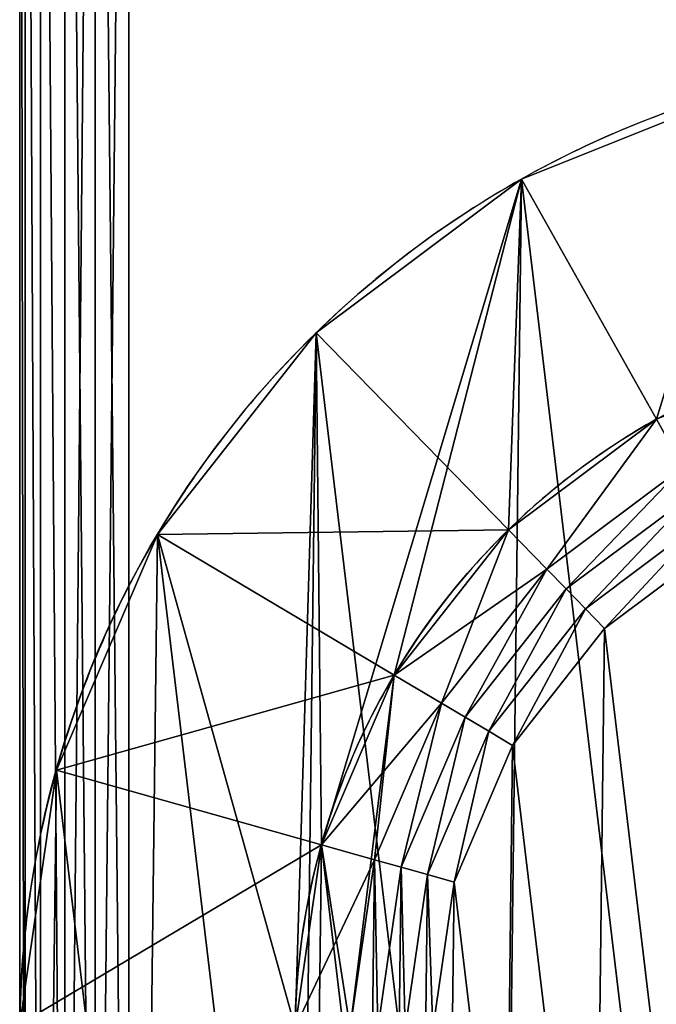
# Model space of a CAD drawing. Extents: x 0 to 1000, y 0 to 1000.
# Drawn here: x 0 to 12, y 19 to 37 of the extents above; entities that cross this region are included whole.
import ezdxf

# ---------------------------------------------------------------- set-up
doc = ezdxf.new("R2010")
doc.units = 0
doc.header["$LTSCALE"] = 25.4
doc.layers.get('0').update_dxf_attribs({"color": 13, "linetype": 'CONTINUOUS'})

# ---------------------------------------------------------------- blocks, each defined once
blk = doc.blocks.new('PROLYTE_HALF_COUPLER')
at = {"color": 254}
for p, q in [((11.658, 29.298, 19), (9.189, 33.696, 1)), ((11.658, 29.298, 19), (9.189, 33.696, 1)), ((8.949, 27.272, 19), (5.427, 30.881, 1)), ((8.949, 27.272, 19), (5.427, 30.881, 1)), ((11.658, 29.298, 19), (11.658, 29.298, 34)), ((11.658, 29.298, 19), (11.658, 29.298, 34)), ((12.151, 28.418, 42.5), (11.658, 29.298, 34)), ((12.151, 28.418, 42.5), (11.658, 29.298, 34)), ((8.949, 27.272, 19), (8.949, 27.272, 34)), ((8.949, 27.272, 19), (8.949, 27.272, 34)), ((9.654, 26.55, 42.5), (8.949, 27.272, 34)), ((9.654, 26.55, 42.5), (8.949, 27.272, 34)), ((6.858, 24.613, 19), (2.521, 27.188, 1)), ((6.858, 24.613, 19), (2.521, 27.188, 1)), ((10.006, 26.189, 43), (9.654, 26.55, 42.5)), ((9.654, 26.55, 34), (9.654, 26.55, 42.5)), ((9.654, 26.55, 34), (9.654, 26.55, 42.5)), ((10.006, 26.189, 43), (9.654, 26.55, 42.5)), ((10.006, 26.189, 42.5), (10.006, 26.189, 43)), ((10.006, 26.189, 42.5), (10.006, 26.189, 43)), ((10.358, 25.828, 43.5), (10.006, 26.189, 43)), ((10.358, 25.828, 43.5), (10.006, 26.189, 43)), ((10.358, 25.828, 43), (10.358, 25.828, 43.5)), ((10.358, 25.828, 43), (10.358, 25.828, 43.5)), ((10.71, 25.467, 44), (10.358, 25.828, 43.5)), ((10.71, 25.467, 44), (10.358, 25.828, 43.5)), ((10.71, 25.467, 43.5), (10.71, 25.467, 44)), ((10.71, 25.467, 43.5), (10.71, 25.467, 44)), ((6.858, 24.613, 19), (6.858, 24.613, 34)), ((6.858, 24.613, 19), (6.858, 24.613, 34)), ((7.725, 24.098, 42.5), (6.858, 24.613, 34)), ((7.725, 24.098, 42.5), (6.858, 24.613, 34)), ((7.725, 24.098, 34), (7.725, 24.098, 42.5)), ((7.725, 24.098, 34), (7.725, 24.098, 42.5)), ((8.158, 23.841, 43), (7.725, 24.098, 42.5)), ((8.158, 23.841, 43), (7.725, 24.098, 42.5)), ((8.158, 23.841, 42.5), (8.158, 23.841, 43)), ((8.158, 23.841, 42.5), (8.158, 23.841, 43)), ((8.592, 23.584, 43.5), (8.158, 23.841, 43)), ((8.592, 23.584, 43.5), (8.158, 23.841, 43)), ((8.592, 23.584, 43), (8.592, 23.584, 43.5)), ((8.592, 23.584, 43), (8.592, 23.584, 43.5)), ((9.026, 23.326, 44), (8.592, 23.584, 43.5)), ((9.026, 23.326, 44), (8.592, 23.584, 43.5)), ((9.026, 23.326, 43.5), (9.026, 23.326, 44)), ((9.026, 23.326, 43.5), (9.026, 23.326, 44)), ((5.525, 21.504, 19), (0.67, 22.869, 1)), ((5.525, 21.504, 19), (0.67, 22.869, 1)), ((5.525, 21.504, 19), (5.525, 21.504, 34)), ((5.525, 21.504, 19), (5.525, 21.504, 34)), ((6.496, 21.232, 42.5), (5.525, 21.504, 34)), ((6.496, 21.232, 42.5), (5.525, 21.504, 34)), ((6.496, 21.232, 34), (6.496, 21.232, 42.5)), ((6.496, 21.232, 34), (6.496, 21.232, 42.5)), ((6.982, 21.095, 43), (6.496, 21.232, 42.5)), ((6.982, 21.095, 43), (6.496, 21.232, 42.5)), ((6.982, 21.095, 42.5), (6.982, 21.095, 43)), ((6.982, 21.095, 42.5), (6.982, 21.095, 43)), ((7.467, 20.959, 43.5), (6.982, 21.095, 43)), ((7.467, 20.959, 43.5), (6.982, 21.095, 43)), ((7.467, 20.959, 43), (7.467, 20.959, 43.5)), ((7.467, 20.959, 43), (7.467, 20.959, 43.5)), ((7.953, 20.822, 44), (7.467, 20.959, 43.5)), ((7.953, 20.822, 44), (7.467, 20.959, 43.5)), ((7.953, 20.822, 43.5), (7.953, 20.822, 44)), ((7.953, 20.822, 43.5), (7.953, 20.822, 44))]:
    blk.add_line(p, q, dxfattribs=at)
at = {"color": 0}
for p, q in [((9.189, 33.696), (9.189, 33.696, 1)), ((9.189, 33.696), (9.189, 33.696, 1)), ((5.427, 30.881), (5.427, 30.881, 1)), ((5.427, 30.881), (5.427, 30.881, 1)), ((11.658, 29.298, 1), (11.658, 29.298, 19)), ((11.658, 29.298, 1), (11.658, 29.298, 19)), ((8.949, 27.272, 1), (8.949, 27.272, 19)), ((8.949, 27.272, 1), (8.949, 27.272, 19)), ((2.521, 27.188), (2.521, 27.188, 1)), ((2.521, 27.188), (2.521, 27.188, 1)), ((6.858, 24.613, 1), (6.858, 24.613, 19)), ((6.858, 24.613, 1), (6.858, 24.613, 19)), ((0.67, 22.869), (0.67, 22.869, 1)), ((0.67, 22.869), (0.67, 22.869, 1)), ((5.525, 21.504, 1), (5.525, 21.504, 19)), ((5.525, 21.504, 1), (5.525, 21.504, 19))]:
    blk.add_line(p, q, dxfattribs=at)
at = {"color": 254}
for centre, radius in [((17.999, 17.999), 18), ((17.999, 17.999), 18), ((17.999, 17.999), 18), ((17.999, 17.999), 18), ((17.999, 17.999), 18), ((17.999, 17.999), 18), ((17.999, 17.999), 18), ((17.999, 17.999), 18), ((17.999, 17.999), 18), ((17.999, 17.999), 18), ((17.999, 17.999), 18), ((17.999, 17.999), 18), ((17.999, 17.999), 18), ((17.999, 17.999), 18), ((17.999, 17.999), 18), ((17.999, 17.999), 18), ((17.999, 17.999), 18), ((17.999, 17.999), 18), ((17.999, 17.999), 18), ((17.999, 17.999), 18), ((17.999, 17.999), 18), ((17.999, 17.999), 18), ((17.999, 17.999), 18), ((17.999, 17.999), 18), ((17.999, 17.999), 18), ((17.999, 17.999, 1), 12.957), ((17.999, 17.999, 1), 12.957), ((17.999, 17.999, 1), 12.957), ((17.999, 17.999, 1), 12.957), ((17.999, 17.999, 1), 12.957), ((17.999, 17.999, 1), 12.957), ((17.999, 17.999, 1), 12.957), ((17.999, 17.999, 1), 12.957), ((17.999, 17.999, 1), 12.957), ((17.999, 17.999, 1), 12.957), ((17.999, 17.999, 1), 12.957), ((17.999, 17.999, 1), 12.957), ((17.999, 17.999, 1), 12.957), ((17.999, 17.999, 1), 12.957), ((17.999, 17.999, 1), 12.957), ((17.999, 17.999, 1), 12.957), ((17.999, 17.999, 1), 12.957), ((17.999, 17.999, 1), 12.957), ((17.999, 17.999, 1), 12.957), ((17.999, 17.999, 1), 12.957), ((17.999, 17.999, 1), 12.957), ((17.999, 17.999, 1), 12.957), ((17.999, 17.999, 1), 12.957), ((17.999, 17.999, 1), 12.957), ((17.999, 17.999, 1), 12.957)]:
    blk.add_circle(centre, radius, dxfattribs=at)
for centre, radius, start, end in [((17.999, 17.999, 1), 18, 104.3015, 119.3015), ((17.999, 17.999, 1), 18, 104.3015, 119.3015), ((17.999, 17.999, 1), 18, 104.3015, 119.3015), ((17.999, 17.999, 1), 18, 119.3015, 134.3015), ((17.999, 17.999, 1), 18, 119.3015, 134.3015), ((17.999, 17.999, 1), 18, 119.3015, 134.3015), ((17.999, 17.999, 1), 18, 134.3015, 149.3015), ((17.999, 17.999, 1), 18, 134.3015, 149.3015), ((17.999, 17.999, 1), 18, 134.3015, 149.3015), ((17.999, 17.999, 19), 12.957, 119.3015, 134.3015), ((17.999, 17.999, 19), 12.957, 119.3015, 134.3015), ((17.999, 17.999, 34), 12.957, 119.3015, 134.3015), ((17.999, 17.999, 19), 12.957, 119.3015, 134.3015), ((17.999, 17.999, 34), 12.957, 119.3015, 134.3015), ((17.999, 17.999, 34), 12.957, 119.3015, 134.3015), ((17.999, 17.999, 19), 12.957, 134.3015, 149.3015), ((17.999, 17.999, 19), 12.957, 134.3015, 149.3015), ((17.999, 17.999, 34), 12.957, 134.3015, 149.3015), ((17.999, 17.999, 19), 12.957, 134.3015, 149.3015), ((17.999, 17.999, 34), 12.957, 134.3015, 149.3015), ((17.999, 17.999, 34), 12.957, 134.3015, 149.3015), ((17.999, 17.999, 1), 18, 149.3015, 164.3015), ((17.999, 17.999, 1), 18, 149.3015, 164.3015), ((17.999, 17.999, 1), 18, 149.3015, 164.3015), ((17.999, 17.999, 19), 12.957, 149.3015, 164.3015), ((17.999, 17.999, 19), 12.957, 149.3015, 164.3015), ((17.999, 17.999, 34), 12.957, 149.3015, 164.3015), ((17.999, 17.999, 19), 12.957, 149.3015, 164.3015), ((17.999, 17.999, 34), 12.957, 149.3015, 164.3015), ((17.999, 17.999, 34), 12.957, 149.3015, 164.3015), ((17.999, 17.999, 1), 18, 164.3015, 179.3015), ((17.999, 17.999, 1), 18, 164.3015, 179.3015), ((17.999, 17.999, 1), 18, 164.3015, 179.3015), ((17.999, 17.999, 19), 12.957, 164.3015, 179.3015), ((17.999, 17.999, 19), 12.957, 164.3015, 179.3015), ((17.999, 17.999, 34), 12.957, 164.3015, 179.3015), ((17.999, 17.999, 19), 12.957, 164.3015, 179.3015), ((17.999, 17.999, 34), 12.957, 164.3015, 179.3015), ((17.999, 17.999, 34), 12.957, 164.3015, 179.3015)]:
    blk.add_arc(centre, radius, start, end, dxfattribs=at)
mesh = blk.add_polyface(dxfattribs=at)
corners = [(0.556, 13.552, 1), (0.67, 22.869, 1), (0, 18.218, 1), (2.302, 9.189, 1), (2.521, 27.188, 1), (5.117, 5.427, 1), (5.043, 18.157, 1), (5.443, 14.798, 1), (8.809, 2.521, 1), (6.7, 11.658, 1), (8.726, 8.949, 1), (11.384, 6.858, 1), (13.128, 0.67, 1), (14.493, 5.525, 1), (17.779, 0, 1), (17.841, 5.043, 1), (22.445, 0.556, 1), (21.199, 5.443, 1), (24.34, 6.7, 1), (26.808, 2.302, 1), (27.048, 8.726, 1), (30.57, 5.117, 1), (29.14, 11.384, 1), (30.472, 14.493, 1), (30.955, 17.841, 1), (33.476, 8.809, 1), (5.427, 30.881, 1), (5.525, 21.504, 1), (9.189, 33.696, 1), (6.858, 24.613, 1), (8.949, 27.272, 1), (11.658, 29.298, 1), (13.552, 35.441, 1), (14.798, 30.554, 1), (18.218, 35.997, 1), (18.157, 30.955, 1), (21.504, 30.472, 1), (22.869, 35.327, 1), (24.613, 29.14, 1), (27.188, 33.476, 1), (27.272, 27.048, 1), (30.881, 30.57, 1), (29.298, 24.34, 1), (30.554, 21.199, 1), (33.696, 26.808, 1), (35.327, 13.128, 1), (35.441, 22.445, 1), (35.997, 17.779, 1)]
mesh.append_faces([[corners[k] for k in face] for face in [(0, 1, 2), (46, 45, 47)]], dxfattribs={"vtx0": -1, "color": 254})
mesh.append_faces([[corners[k] for k in face] for face in [(1, 3, 4), (6, 5, 7), (7, 8, 9), (9, 8, 10), (10, 8, 11), (11, 12, 13), (13, 14, 15), (15, 16, 17), (17, 16, 18), (18, 19, 20), (20, 21, 22), (22, 21, 23), (23, 21, 24), (26, 27, 28), (28, 31, 32), (32, 33, 34), (34, 36, 37), (37, 38, 39), (39, 40, 41), (41, 24, 44), (44, 45, 46)]], dxfattribs={"vtx0": -1, "vtx1": -1, "color": 254})
mesh.append_faces([[corners[k] for k in face] for face in [(4, 5, 6), (44, 24, 25)]], dxfattribs={"vtx0": -1, "vtx1": -1, "vtx2": -1, "color": 254})
mesh.append_faces([[corners[k] for k in face] for face in [(1, 0, 3), (4, 3, 5), (7, 5, 8), (11, 8, 12), (13, 12, 14), (15, 14, 16), (18, 16, 19), (20, 19, 21), (24, 21, 25), (6, 26, 4), (26, 6, 27), (28, 27, 29), (28, 29, 30), (28, 30, 31), (32, 31, 33), (34, 33, 35), (34, 35, 36), (37, 36, 38), (39, 38, 40), (41, 40, 42), (41, 42, 43), (41, 43, 24), (44, 25, 45)]], dxfattribs={"vtx0": -1, "vtx2": -1, "color": 254})
mesh = blk.add_polyface(dxfattribs=at)
corners = [(0.67, 22.869), (0.556, 13.552), (0, 18.218), (2.302, 9.189), (2.521, 27.188), (5.117, 5.427), (5.427, 30.881), (8.809, 2.521), (9.189, 33.696), (13.128, 0.67), (13.552, 35.441), (17.779, 0), (18.218, 35.997), (22.445, 0.556), (22.869, 35.327), (26.808, 2.302), (27.188, 33.476), (30.57, 5.117), (30.881, 30.57), (33.476, 8.809), (33.696, 26.808), (35.327, 13.128), (35.441, 22.445), (35.997, 17.779)]
mesh.append_faces([[corners[k] for k in face] for face in [(0, 1, 2), (21, 22, 23)]], dxfattribs={"vtx0": -1, "color": 254})
mesh.append_faces([[corners[k] for k in face] for face in [(1, 0, 3), (3, 4, 5), (5, 6, 7), (7, 8, 9), (9, 10, 11), (11, 12, 13), (13, 14, 15), (15, 16, 17), (17, 18, 19), (19, 20, 21)]], dxfattribs={"vtx0": -1, "vtx1": -1, "color": 254})
mesh.append_faces([[corners[k] for k in face] for face in [(3, 0, 4), (5, 4, 6), (7, 6, 8), (9, 8, 10), (11, 10, 12), (13, 12, 14), (15, 14, 16), (17, 16, 18), (19, 18, 20), (21, 20, 22)]], dxfattribs={"vtx0": -1, "vtx2": -1, "color": 254})
mesh = blk.add_polyface(dxfattribs=at)
corners = [(11.658, 29.298, 19), (13.552, 35.441, 1), (9.189, 33.696, 1), (14.798, 30.554, 19)]
mesh.append_faces([[corners[k] for k in face] for face in [(0, 1, 2), (1, 0, 3)]], dxfattribs={"vtx0": -1, "color": 254})
mesh = blk.add_polyface(dxfattribs=at)
corners = [(9.189, 33.696, 1), (13.552, 35.441), (9.189, 33.696), (13.552, 35.441, 1)]
mesh.append_faces([[corners[k] for k in face] for face in [(0, 1, 2), (1, 0, 3)]], dxfattribs={"vtx0": -1, "color": 254})
mesh = blk.add_polyface(dxfattribs=at)
corners = [(8.949, 27.272, 19), (9.189, 33.696, 1), (5.427, 30.881, 1), (11.658, 29.298, 19)]
mesh.append_faces([[corners[k] for k in face] for face in [(0, 1, 2), (1, 0, 3)]], dxfattribs={"vtx0": -1, "color": 254})
mesh = blk.add_polyface(dxfattribs=at)
corners = [(5.427, 30.881, 1), (9.189, 33.696), (5.427, 30.881), (9.189, 33.696, 1)]
mesh.append_faces([[corners[k] for k in face] for face in [(0, 1, 2), (1, 0, 3)]], dxfattribs={"vtx0": -1, "color": 254})
mesh = blk.add_polyface(dxfattribs=at)
corners = [(8.949, 27.272, 19), (2.521, 27.188, 1), (6.858, 24.613, 19), (5.427, 30.881, 1)]
mesh.append_faces([[corners[k] for k in face] for face in [(0, 1, 2), (1, 0, 3)]], dxfattribs={"vtx0": -1, "color": 254})
mesh = blk.add_polyface(dxfattribs=at)
corners = [(5.427, 30.881, 1), (2.521, 27.188), (2.521, 27.188, 1), (5.427, 30.881)]
mesh.append_faces([[corners[k] for k in face] for face in [(0, 1, 2), (1, 0, 3)]], dxfattribs={"vtx0": -1, "color": 254})
mesh = blk.add_polyface(dxfattribs=at)
corners = [(5.443, 14.798, 34), (5.525, 21.504, 34), (5.043, 18.157, 34), (6.7, 11.658, 34), (6.051, 18.144, 34), (6.421, 15.047, 34), (7.579, 12.151, 34), (8.726, 8.949, 34), (9.448, 9.654, 34), (11.384, 6.858, 34), (11.899, 7.725, 34), (14.493, 5.525, 34), (14.766, 6.496, 34), (17.841, 5.043, 34), (17.853, 6.051, 34), (21.199, 5.443, 34), (20.95, 6.421, 34), (23.846, 7.579, 34), (24.34, 6.7, 34), (26.344, 9.448, 34), (27.048, 8.726, 34), (28.273, 11.899, 34), (29.14, 11.384, 34), (29.501, 14.766, 34), (30.472, 14.493, 34), (29.946, 17.853, 34), (6.858, 24.613, 34), (6.496, 21.232, 34), (7.725, 24.098, 34), (8.949, 27.272, 34), (9.654, 26.55, 34), (11.658, 29.298, 34), (12.151, 28.418, 34), (14.798, 30.554, 34), (15.047, 29.577, 34), (18.157, 30.955, 34), (18.144, 29.946, 34), (21.232, 29.501, 34), (21.504, 30.472, 34), (24.098, 28.273, 34), (24.613, 29.14, 34), (26.55, 26.344, 34), (27.272, 27.048, 34), (28.418, 23.846, 34), (29.298, 24.34, 34), (29.577, 20.95, 34), (30.554, 21.199, 34), (30.955, 17.841, 34)]
mesh.append_faces([[corners[k] for k in face] for face in [(0, 1, 2), (46, 24, 47)]], dxfattribs={"vtx0": -1, "color": 254})
mesh.append_faces([[corners[k] for k in face] for face in [(4, 3, 5), (5, 3, 6), (6, 7, 8), (8, 9, 10), (10, 11, 12), (12, 13, 14), (14, 15, 16), (16, 15, 17), (17, 18, 19), (19, 20, 21), (21, 22, 23), (23, 24, 25), (26, 28, 29), (29, 30, 31), (31, 32, 33), (33, 34, 35), (35, 37, 38), (38, 39, 40), (40, 41, 42), (42, 43, 44), (44, 45, 46)]], dxfattribs={"vtx0": -1, "vtx1": -1, "color": 254})
mesh.append_faces([[corners[k] for k in face] for face in [(1, 3, 4), (46, 25, 24)]], dxfattribs={"vtx0": -1, "vtx1": -1, "vtx2": -1, "color": 254})
mesh.append_faces([[corners[k] for k in face] for face in [(1, 0, 3), (6, 3, 7), (8, 7, 9), (10, 9, 11), (12, 11, 13), (14, 13, 15), (17, 15, 18), (19, 18, 20), (21, 20, 22), (23, 22, 24), (4, 26, 1), (26, 4, 27), (26, 27, 28), (29, 28, 30), (31, 30, 32), (33, 32, 34), (35, 34, 36), (35, 36, 37), (38, 37, 39), (40, 39, 41), (42, 41, 43), (44, 43, 45), (46, 45, 25)]], dxfattribs={"vtx0": -1, "vtx2": -1, "color": 254})
mesh = blk.add_polyface(dxfattribs=at)
corners = [(11.658, 29.298, 19), (14.798, 30.554, 1), (11.658, 29.298, 1), (14.798, 30.554, 19)]
mesh.append_faces([[corners[k] for k in face] for face in [(0, 1, 2), (1, 0, 3)]], dxfattribs={"vtx0": -1, "color": 254})
mesh = blk.add_polyface(dxfattribs=at)
corners = [(11.658, 29.298, 34), (14.798, 30.554, 19), (11.658, 29.298, 19), (14.798, 30.554, 34)]
mesh.append_faces([[corners[k] for k in face] for face in [(0, 1, 2), (1, 0, 3)]], dxfattribs={"vtx0": -1, "color": 254})
mesh = blk.add_polyface(dxfattribs=at)
corners = [(12.151, 28.418, 42.5), (14.798, 30.554, 34), (11.658, 29.298, 34), (15.047, 29.577, 42.5)]
mesh.append_faces([[corners[k] for k in face] for face in [(0, 1, 2), (1, 0, 3)]], dxfattribs={"vtx0": -1, "color": 254})
mesh = blk.add_polyface(dxfattribs=at)
corners = [(6.421, 15.047, 42.5), (6.496, 21.232, 42.5), (6.051, 18.144, 42.5), (6.556, 18.138, 42.5), (6.909, 15.172, 42.5), (7.579, 12.151, 42.5), (8.019, 12.398, 42.5), (9.448, 9.654, 42.5), (9.809, 10.006, 42.5), (11.899, 7.725, 42.5), (12.156, 8.158, 42.5), (14.766, 6.496, 42.5), (14.902, 6.982, 42.5), (17.853, 6.051, 42.5), (17.859, 6.556, 42.5), (20.95, 6.421, 42.5), (20.826, 6.909, 42.5), (23.599, 8.019, 42.5), (23.846, 7.579, 42.5), (25.991, 9.809, 42.5), (26.344, 9.448, 42.5), (27.839, 12.156, 42.5), (28.273, 11.899, 42.5), (29.016, 14.902, 42.5), (29.501, 14.766, 42.5), (29.442, 17.859, 42.5), (6.982, 21.095, 42.5), (7.725, 24.098, 42.5), (8.158, 23.841, 42.5), (9.654, 26.55, 42.5), (10.006, 26.189, 42.5), (12.151, 28.418, 42.5), (12.398, 27.978, 42.5), (15.047, 29.577, 42.5), (15.172, 29.088, 42.5), (18.144, 29.946, 42.5), (18.138, 29.442, 42.5), (21.095, 29.016, 42.5), (21.232, 29.501, 42.5), (23.841, 27.839, 42.5), (24.098, 28.273, 42.5), (26.189, 25.991, 42.5), (26.55, 26.344, 42.5), (27.978, 23.599, 42.5), (28.418, 23.846, 42.5), (29.088, 20.826, 42.5), (29.577, 20.95, 42.5), (29.946, 17.853, 42.5)]
mesh.append_faces([[corners[k] for k in face] for face in [(0, 1, 2), (46, 24, 47)]], dxfattribs={"vtx0": -1, "color": 254})
mesh.append_faces([[corners[k] for k in face] for face in [(3, 0, 4), (4, 5, 6), (6, 7, 8), (8, 9, 10), (10, 11, 12), (12, 13, 14), (14, 15, 16), (16, 15, 17), (17, 18, 19), (19, 20, 21), (21, 22, 23), (23, 24, 25), (1, 26, 27), (26, 1, 3), (27, 28, 29), (29, 30, 31), (31, 32, 33), (33, 34, 35), (35, 37, 38), (38, 39, 40), (40, 41, 42), (42, 43, 44), (44, 45, 46)]], dxfattribs={"vtx0": -1, "vtx1": -1, "color": 254})
mesh.append_faces([[corners[k] for k in face] for face in [(1, 0, 3), (46, 25, 24)]], dxfattribs={"vtx0": -1, "vtx1": -1, "vtx2": -1, "color": 254})
mesh.append_faces([[corners[k] for k in face] for face in [(4, 0, 5), (6, 5, 7), (8, 7, 9), (10, 9, 11), (12, 11, 13), (14, 13, 15), (17, 15, 18), (19, 18, 20), (21, 20, 22), (23, 22, 24), (27, 26, 28), (29, 28, 30), (31, 30, 32), (33, 32, 34), (35, 34, 36), (35, 36, 37), (38, 37, 39), (40, 39, 41), (42, 41, 43), (44, 43, 45), (46, 45, 25)]], dxfattribs={"vtx0": -1, "vtx2": -1, "color": 254})
mesh = blk.add_polyface(dxfattribs=at)
corners = [(6.909, 15.172, 43), (6.982, 21.095, 43), (6.556, 18.138, 43), (7.06, 18.132, 43), (7.398, 15.296, 43), (8.019, 12.398, 43), (8.459, 12.645, 43), (9.809, 10.006, 43), (10.169, 10.358, 43), (12.156, 8.158, 43), (12.414, 8.592, 43), (14.902, 6.982, 43), (15.039, 7.467, 43), (17.859, 6.556, 43), (17.865, 7.06, 43), (20.826, 6.909, 43), (20.701, 7.398, 43), (23.353, 8.459, 43), (23.599, 8.019, 43), (25.639, 10.169, 43), (25.991, 9.809, 43), (27.405, 12.414, 43), (27.839, 12.156, 43), (28.53, 15.039, 43), (29.016, 14.902, 43), (28.937, 17.865, 43), (7.467, 20.959, 43), (8.158, 23.841, 43), (8.592, 23.584, 43), (10.006, 26.189, 43), (10.358, 25.828, 43), (12.398, 27.978, 43), (12.645, 27.539, 43), (15.172, 29.088, 43), (15.296, 28.599, 43), (18.138, 29.442, 43), (18.132, 28.937, 43), (20.959, 28.53, 43), (21.095, 29.016, 43), (23.584, 27.405, 43), (23.841, 27.839, 43), (25.828, 25.639, 43), (26.189, 25.991, 43), (27.539, 23.353, 43), (27.978, 23.599, 43), (28.599, 20.701, 43), (29.088, 20.826, 43), (29.442, 17.859, 43)]
mesh.append_faces([[corners[k] for k in face] for face in [(0, 1, 2), (46, 24, 47)]], dxfattribs={"vtx0": -1, "color": 254})
mesh.append_faces([[corners[k] for k in face] for face in [(3, 0, 4), (4, 5, 6), (6, 7, 8), (8, 9, 10), (10, 11, 12), (12, 13, 14), (14, 15, 16), (16, 15, 17), (17, 18, 19), (19, 20, 21), (21, 22, 23), (23, 24, 25), (1, 26, 27), (26, 1, 3), (27, 28, 29), (29, 30, 31), (31, 32, 33), (33, 34, 35), (35, 37, 38), (38, 39, 40), (40, 41, 42), (42, 43, 44), (44, 45, 46)]], dxfattribs={"vtx0": -1, "vtx1": -1, "color": 254})
mesh.append_faces([[corners[k] for k in face] for face in [(1, 0, 3), (46, 25, 24)]], dxfattribs={"vtx0": -1, "vtx1": -1, "vtx2": -1, "color": 254})
mesh.append_faces([[corners[k] for k in face] for face in [(4, 0, 5), (6, 5, 7), (8, 7, 9), (10, 9, 11), (12, 11, 13), (14, 13, 15), (17, 15, 18), (19, 18, 20), (21, 20, 22), (23, 22, 24), (27, 26, 28), (29, 28, 30), (31, 30, 32), (33, 32, 34), (35, 34, 36), (35, 36, 37), (38, 37, 39), (40, 39, 41), (42, 41, 43), (44, 43, 45), (46, 45, 25)]], dxfattribs={"vtx0": -1, "vtx2": -1, "color": 254})
mesh = blk.add_polyface(dxfattribs=at)
corners = [(8.949, 27.272, 19), (11.658, 29.298, 1), (8.949, 27.272, 1), (11.658, 29.298, 19)]
mesh.append_faces([[corners[k] for k in face] for face in [(0, 1, 2), (1, 0, 3)]], dxfattribs={"vtx0": -1, "color": 254})
mesh = blk.add_polyface(dxfattribs=at)
corners = [(8.949, 27.272, 34), (11.658, 29.298, 19), (8.949, 27.272, 19), (11.658, 29.298, 34)]
mesh.append_faces([[corners[k] for k in face] for face in [(0, 1, 2), (1, 0, 3)]], dxfattribs={"vtx0": -1, "color": 254})
mesh = blk.add_polyface(dxfattribs=at)
corners = [(9.654, 26.55, 42.5), (11.658, 29.298, 34), (8.949, 27.272, 34), (12.151, 28.418, 42.5)]
mesh.append_faces([[corners[k] for k in face] for face in [(0, 1, 2), (1, 0, 3)]], dxfattribs={"vtx0": -1, "color": 254})
mesh = blk.add_polyface(dxfattribs=at)
corners = [(7.398, 15.296, 43.5), (7.467, 20.959, 43.5), (7.06, 18.132, 43.5), (7.564, 18.126, 43.5), (7.887, 15.421, 43.5), (8.459, 12.645, 43.5), (8.899, 12.892, 43.5), (10.169, 10.358, 43.5), (10.53, 10.71, 43.5), (12.414, 8.592, 43.5), (12.671, 9.026, 43.5), (15.039, 7.467, 43.5), (15.175, 7.953, 43.5), (17.865, 7.06, 43.5), (17.871, 7.564, 43.5), (20.701, 7.398, 43.5), (20.576, 7.887, 43.5), (23.106, 8.899, 43.5), (23.353, 8.459, 43.5), (25.287, 10.53, 43.5), (25.639, 10.169, 43.5), (26.972, 12.671, 43.5), (27.405, 12.414, 43.5), (28.045, 15.175, 43.5), (28.53, 15.039, 43.5), (28.433, 17.871, 43.5), (7.953, 20.822, 43.5), (8.592, 23.584, 43.5), (9.026, 23.326, 43.5), (10.358, 25.828, 43.5), (10.71, 25.467, 43.5), (12.645, 27.539, 43.5), (12.892, 27.099, 43.5), (15.296, 28.599, 43.5), (15.421, 28.111, 43.5), (18.132, 28.937, 43.5), (18.126, 28.433, 43.5), (20.822, 28.045, 43.5), (20.959, 28.53, 43.5), (23.326, 26.972, 43.5), (23.584, 27.405, 43.5), (25.467, 25.287, 43.5), (25.828, 25.639, 43.5), (27.099, 23.106, 43.5), (27.539, 23.353, 43.5), (28.111, 20.576, 43.5), (28.599, 20.701, 43.5), (28.937, 17.865, 43.5)]
mesh.append_faces([[corners[k] for k in face] for face in [(0, 1, 2), (46, 24, 47)]], dxfattribs={"vtx0": -1, "color": 254})
mesh.append_faces([[corners[k] for k in face] for face in [(3, 0, 4), (4, 5, 6), (6, 7, 8), (8, 9, 10), (10, 11, 12), (12, 13, 14), (14, 15, 16), (16, 15, 17), (17, 18, 19), (19, 20, 21), (21, 22, 23), (23, 24, 25), (1, 26, 27), (26, 1, 3), (27, 28, 29), (29, 30, 31), (31, 32, 33), (33, 34, 35), (35, 37, 38), (38, 39, 40), (40, 41, 42), (42, 43, 44), (44, 45, 46)]], dxfattribs={"vtx0": -1, "vtx1": -1, "color": 254})
mesh.append_faces([[corners[k] for k in face] for face in [(1, 0, 3), (46, 25, 24)]], dxfattribs={"vtx0": -1, "vtx1": -1, "vtx2": -1, "color": 254})
mesh.append_faces([[corners[k] for k in face] for face in [(4, 0, 5), (6, 5, 7), (8, 7, 9), (10, 9, 11), (12, 11, 13), (14, 13, 15), (17, 15, 18), (19, 18, 20), (21, 20, 22), (23, 22, 24), (27, 26, 28), (29, 28, 30), (31, 30, 32), (33, 32, 34), (35, 34, 36), (35, 36, 37), (38, 37, 39), (40, 39, 41), (42, 41, 43), (44, 43, 45), (46, 45, 25)]], dxfattribs={"vtx0": -1, "vtx2": -1, "color": 254})
mesh = blk.add_polyface(dxfattribs=at)
corners = [(7.887, 15.421, 44), (7.953, 20.822, 44), (7.564, 18.126, 44), (8.899, 12.892, 44), (9.026, 23.326, 44), (10.53, 10.71, 44), (10.71, 25.467, 44), (12.671, 9.026, 44), (12.892, 27.099, 44), (15.175, 7.953, 44), (15.421, 28.111, 44), (17.871, 7.564, 44), (18.126, 28.433, 44), (20.576, 7.887, 44), (20.822, 28.045, 44), (23.106, 8.899, 44), (23.326, 26.972, 44), (25.287, 10.53, 44), (25.467, 25.287, 44), (26.972, 12.671, 44), (27.099, 23.106, 44), (28.045, 15.175, 44), (28.111, 20.576, 44), (28.433, 17.871, 44)]
mesh.append_faces([[corners[k] for k in face] for face in [(0, 1, 2), (22, 21, 23)]], dxfattribs={"vtx0": -1, "color": 254})
mesh.append_faces([[corners[k] for k in face] for face in [(1, 3, 4), (4, 5, 6), (6, 7, 8), (8, 9, 10), (10, 11, 12), (12, 13, 14), (14, 15, 16), (16, 17, 18), (18, 19, 20), (20, 21, 22)]], dxfattribs={"vtx0": -1, "vtx1": -1, "color": 254})
mesh.append_faces([[corners[k] for k in face] for face in [(1, 0, 3), (4, 3, 5), (6, 5, 7), (8, 7, 9), (10, 9, 11), (12, 11, 13), (14, 13, 15), (16, 15, 17), (18, 17, 19), (20, 19, 21)]], dxfattribs={"vtx0": -1, "vtx2": -1, "color": 254})
mesh = blk.add_polyface(dxfattribs=at)
corners = [(10.006, 26.189, 43), (12.151, 28.418, 42.5), (9.654, 26.55, 42.5), (12.398, 27.978, 43)]
mesh.append_faces([[corners[k] for k in face] for face in [(0, 1, 2), (1, 0, 3)]], dxfattribs={"vtx0": -1, "color": 254})
mesh = blk.add_polyface(dxfattribs=at)
corners = [(9.654, 26.55, 42.5), (12.151, 28.418, 34), (9.654, 26.55, 34), (12.151, 28.418, 42.5)]
mesh.append_faces([[corners[k] for k in face] for face in [(0, 1, 2), (1, 0, 3)]], dxfattribs={"vtx0": -1, "color": 254})
mesh = blk.add_polyface(dxfattribs=at)
corners = [(10.006, 26.189, 43), (12.398, 27.978, 42.5), (10.006, 26.189, 42.5), (12.398, 27.978, 43)]
mesh.append_faces([[corners[k] for k in face] for face in [(0, 1, 2), (1, 0, 3)]], dxfattribs={"vtx0": -1, "color": 254})
mesh = blk.add_polyface(dxfattribs=at)
corners = [(10.358, 25.828, 43.5), (12.398, 27.978, 43), (10.006, 26.189, 43), (12.645, 27.539, 43.5)]
mesh.append_faces([[corners[k] for k in face] for face in [(0, 1, 2), (1, 0, 3)]], dxfattribs={"vtx0": -1, "color": 254})
mesh = blk.add_polyface(dxfattribs=at)
corners = [(10.358, 25.828, 43.5), (12.645, 27.539, 43), (10.358, 25.828, 43), (12.645, 27.539, 43.5)]
mesh.append_faces([[corners[k] for k in face] for face in [(0, 1, 2), (1, 0, 3)]], dxfattribs={"vtx0": -1, "color": 254})
mesh = blk.add_polyface(dxfattribs=at)
corners = [(10.71, 25.467, 44), (12.645, 27.539, 43.5), (10.358, 25.828, 43.5), (12.892, 27.099, 44)]
mesh.append_faces([[corners[k] for k in face] for face in [(0, 1, 2), (1, 0, 3)]], dxfattribs={"vtx0": -1, "color": 254})
mesh = blk.add_polyface(dxfattribs=at)
corners = [(8.949, 27.272, 19), (6.858, 24.613, 1), (6.858, 24.613, 19), (8.949, 27.272, 1)]
mesh.append_faces([[corners[k] for k in face] for face in [(0, 1, 2), (1, 0, 3)]], dxfattribs={"vtx0": -1, "color": 254})
mesh = blk.add_polyface(dxfattribs=at)
corners = [(8.949, 27.272, 34), (6.858, 24.613, 19), (6.858, 24.613, 34), (8.949, 27.272, 19)]
mesh.append_faces([[corners[k] for k in face] for face in [(0, 1, 2), (1, 0, 3)]], dxfattribs={"vtx0": -1, "color": 254})
mesh = blk.add_polyface(dxfattribs=at)
corners = [(9.654, 26.55, 42.5), (6.858, 24.613, 34), (7.725, 24.098, 42.5), (8.949, 27.272, 34)]
mesh.append_faces([[corners[k] for k in face] for face in [(0, 1, 2), (1, 0, 3)]], dxfattribs={"vtx0": -1, "color": 254})
mesh = blk.add_polyface(dxfattribs=at)
corners = [(6.858, 24.613, 19), (0.67, 22.869, 1), (5.525, 21.504, 19), (2.521, 27.188, 1)]
mesh.append_faces([[corners[k] for k in face] for face in [(0, 1, 2), (1, 0, 3)]], dxfattribs={"vtx0": -1, "color": 254})
mesh = blk.add_polyface(dxfattribs=at)
corners = [(2.521, 27.188, 1), (0.67, 22.869), (0.67, 22.869, 1), (2.521, 27.188)]
mesh.append_faces([[corners[k] for k in face] for face in [(0, 1, 2), (1, 0, 3)]], dxfattribs={"vtx0": -1, "color": 254})
mesh = blk.add_polyface(dxfattribs=at)
corners = [(10.71, 25.467, 44), (12.892, 27.099, 43.5), (10.71, 25.467, 43.5), (12.892, 27.099, 44)]
mesh.append_faces([[corners[k] for k in face] for face in [(0, 1, 2), (1, 0, 3)]], dxfattribs={"vtx0": -1, "color": 254})
mesh = blk.add_polyface(dxfattribs=at)
corners = [(9.654, 26.55, 42.5), (7.725, 24.098, 34), (7.725, 24.098, 42.5), (9.654, 26.55, 34)]
mesh.append_faces([[corners[k] for k in face] for face in [(0, 1, 2), (1, 0, 3)]], dxfattribs={"vtx0": -1, "color": 254})
mesh = blk.add_polyface(dxfattribs=at)
corners = [(8.158, 23.841, 43), (9.654, 26.55, 42.5), (7.725, 24.098, 42.5), (10.006, 26.189, 43)]
mesh.append_faces([[corners[k] for k in face] for face in [(0, 1, 2), (1, 0, 3)]], dxfattribs={"vtx0": -1, "color": 254})
mesh = blk.add_polyface(dxfattribs=at)
corners = [(10.006, 26.189, 43), (8.158, 23.841, 42.5), (8.158, 23.841, 43), (10.006, 26.189, 42.5)]
mesh.append_faces([[corners[k] for k in face] for face in [(0, 1, 2), (1, 0, 3)]], dxfattribs={"vtx0": -1, "color": 254})
mesh = blk.add_polyface(dxfattribs=at)
corners = [(8.592, 23.584, 43.5), (10.006, 26.189, 43), (8.158, 23.841, 43), (10.358, 25.828, 43.5)]
mesh.append_faces([[corners[k] for k in face] for face in [(0, 1, 2), (1, 0, 3)]], dxfattribs={"vtx0": -1, "color": 254})
mesh = blk.add_polyface(dxfattribs=at)
corners = [(10.358, 25.828, 43.5), (8.592, 23.584, 43), (8.592, 23.584, 43.5), (10.358, 25.828, 43)]
mesh.append_faces([[corners[k] for k in face] for face in [(0, 1, 2), (1, 0, 3)]], dxfattribs={"vtx0": -1, "color": 254})
mesh = blk.add_polyface(dxfattribs=at)
corners = [(9.026, 23.326, 44), (10.358, 25.828, 43.5), (8.592, 23.584, 43.5), (10.71, 25.467, 44)]
mesh.append_faces([[corners[k] for k in face] for face in [(0, 1, 2), (1, 0, 3)]], dxfattribs={"vtx0": -1, "color": 254})
mesh = blk.add_polyface(dxfattribs=at)
corners = [(10.71, 25.467, 44), (9.026, 23.326, 43.5), (9.026, 23.326, 44), (10.71, 25.467, 43.5)]
mesh.append_faces([[corners[k] for k in face] for face in [(0, 1, 2), (1, 0, 3)]], dxfattribs={"vtx0": -1, "color": 254})
mesh = blk.add_polyface(dxfattribs=at)
corners = [(6.858, 24.613, 19), (5.525, 21.504, 1), (5.525, 21.504, 19), (6.858, 24.613, 1)]
mesh.append_faces([[corners[k] for k in face] for face in [(0, 1, 2), (1, 0, 3)]], dxfattribs={"vtx0": -1, "color": 254})
mesh = blk.add_polyface(dxfattribs=at)
corners = [(6.858, 24.613, 34), (5.525, 21.504, 19), (5.525, 21.504, 34), (6.858, 24.613, 19)]
mesh.append_faces([[corners[k] for k in face] for face in [(0, 1, 2), (1, 0, 3)]], dxfattribs={"vtx0": -1, "color": 254})
mesh = blk.add_polyface(dxfattribs=at)
corners = [(7.725, 24.098, 42.5), (5.525, 21.504, 34), (6.496, 21.232, 42.5), (6.858, 24.613, 34)]
mesh.append_faces([[corners[k] for k in face] for face in [(0, 1, 2), (1, 0, 3)]], dxfattribs={"vtx0": -1, "color": 254})
mesh = blk.add_polyface(dxfattribs=at)
corners = [(7.725, 24.098, 42.5), (6.496, 21.232, 34), (6.496, 21.232, 42.5), (7.725, 24.098, 34)]
mesh.append_faces([[corners[k] for k in face] for face in [(0, 1, 2), (1, 0, 3)]], dxfattribs={"vtx0": -1, "color": 254})
mesh = blk.add_polyface(dxfattribs=at)
corners = [(6.982, 21.095, 43), (7.725, 24.098, 42.5), (6.496, 21.232, 42.5), (8.158, 23.841, 43)]
mesh.append_faces([[corners[k] for k in face] for face in [(0, 1, 2), (1, 0, 3)]], dxfattribs={"vtx0": -1, "color": 254})
mesh = blk.add_polyface(dxfattribs=at)
corners = [(8.158, 23.841, 43), (6.982, 21.095, 42.5), (6.982, 21.095, 43), (8.158, 23.841, 42.5)]
mesh.append_faces([[corners[k] for k in face] for face in [(0, 1, 2), (1, 0, 3)]], dxfattribs={"vtx0": -1, "color": 254})
mesh = blk.add_polyface(dxfattribs=at)
corners = [(7.467, 20.959, 43.5), (8.158, 23.841, 43), (6.982, 21.095, 43), (8.592, 23.584, 43.5)]
mesh.append_faces([[corners[k] for k in face] for face in [(0, 1, 2), (1, 0, 3)]], dxfattribs={"vtx0": -1, "color": 254})
mesh = blk.add_polyface(dxfattribs=at)
corners = [(8.592, 23.584, 43.5), (7.467, 20.959, 43), (7.467, 20.959, 43.5), (8.592, 23.584, 43)]
mesh.append_faces([[corners[k] for k in face] for face in [(0, 1, 2), (1, 0, 3)]], dxfattribs={"vtx0": -1, "color": 254})
mesh = blk.add_polyface(dxfattribs=at)
corners = [(7.953, 20.822, 44), (8.592, 23.584, 43.5), (7.467, 20.959, 43.5), (9.026, 23.326, 44)]
mesh.append_faces([[corners[k] for k in face] for face in [(0, 1, 2), (1, 0, 3)]], dxfattribs={"vtx0": -1, "color": 254})
mesh = blk.add_polyface(dxfattribs=at)
corners = [(9.026, 23.326, 44), (7.953, 20.822, 43.5), (7.953, 20.822, 44), (9.026, 23.326, 43.5)]
mesh.append_faces([[corners[k] for k in face] for face in [(0, 1, 2), (1, 0, 3)]], dxfattribs={"vtx0": -1, "color": 254})
mesh = blk.add_polyface(dxfattribs=at)
corners = [(5.525, 21.504, 19), (0, 18.218, 1), (5.043, 18.157, 19), (0.67, 22.869, 1)]
mesh.append_faces([[corners[k] for k in face] for face in [(0, 1, 2), (1, 0, 3)]], dxfattribs={"vtx0": -1, "color": 254})
mesh = blk.add_polyface(dxfattribs=at)
corners = [(0.67, 22.869, 1), (0, 18.218), (0, 18.218, 1), (0.67, 22.869)]
mesh.append_faces([[corners[k] for k in face] for face in [(0, 1, 2), (1, 0, 3)]], dxfattribs={"vtx0": -1, "color": 254})
mesh = blk.add_polyface(dxfattribs=at)
corners = [(5.525, 21.504, 19), (5.043, 18.157, 1), (5.043, 18.157, 19), (5.525, 21.504, 1)]
mesh.append_faces([[corners[k] for k in face] for face in [(0, 1, 2), (1, 0, 3)]], dxfattribs={"vtx0": -1, "color": 254})
mesh = blk.add_polyface(dxfattribs=at)
corners = [(5.525, 21.504, 34), (5.043, 18.157, 19), (5.043, 18.157, 34), (5.525, 21.504, 19)]
mesh.append_faces([[corners[k] for k in face] for face in [(0, 1, 2), (1, 0, 3)]], dxfattribs={"vtx0": -1, "color": 254})
mesh = blk.add_polyface(dxfattribs=at)
corners = [(6.496, 21.232, 42.5), (5.043, 18.157, 34), (6.051, 18.144, 42.5), (5.525, 21.504, 34)]
mesh.append_faces([[corners[k] for k in face] for face in [(0, 1, 2), (1, 0, 3)]], dxfattribs={"vtx0": -1, "color": 254})
mesh = blk.add_polyface(dxfattribs=at)
corners = [(6.496, 21.232, 42.5), (6.051, 18.144, 34), (6.051, 18.144, 42.5), (6.496, 21.232, 34)]
mesh.append_faces([[corners[k] for k in face] for face in [(0, 1, 2), (1, 0, 3)]], dxfattribs={"vtx0": -1, "color": 254})
mesh = blk.add_polyface(dxfattribs=at)
corners = [(6.556, 18.138, 43), (6.496, 21.232, 42.5), (6.051, 18.144, 42.5), (6.982, 21.095, 43)]
mesh.append_faces([[corners[k] for k in face] for face in [(0, 1, 2), (1, 0, 3)]], dxfattribs={"vtx0": -1, "color": 254})
mesh = blk.add_polyface(dxfattribs=at)
corners = [(6.982, 21.095, 43), (6.556, 18.138, 42.5), (6.556, 18.138, 43), (6.982, 21.095, 42.5)]
mesh.append_faces([[corners[k] for k in face] for face in [(0, 1, 2), (1, 0, 3)]], dxfattribs={"vtx0": -1, "color": 254})
mesh = blk.add_polyface(dxfattribs=at)
corners = [(7.06, 18.132, 43.5), (6.982, 21.095, 43), (6.556, 18.138, 43), (7.467, 20.959, 43.5)]
mesh.append_faces([[corners[k] for k in face] for face in [(0, 1, 2), (1, 0, 3)]], dxfattribs={"vtx0": -1, "color": 254})
mesh = blk.add_polyface(dxfattribs=at)
corners = [(7.467, 20.959, 43.5), (7.06, 18.132, 43), (7.06, 18.132, 43.5), (7.467, 20.959, 43)]
mesh.append_faces([[corners[k] for k in face] for face in [(0, 1, 2), (1, 0, 3)]], dxfattribs={"vtx0": -1, "color": 254})
mesh = blk.add_polyface(dxfattribs=at)
corners = [(7.564, 18.126, 44), (7.467, 20.959, 43.5), (7.06, 18.132, 43.5), (7.953, 20.822, 44)]
mesh.append_faces([[corners[k] for k in face] for face in [(0, 1, 2), (1, 0, 3)]], dxfattribs={"vtx0": -1, "color": 254})
mesh = blk.add_polyface(dxfattribs=at)
corners = [(7.953, 20.822, 44), (7.564, 18.126, 43.5), (7.564, 18.126, 44), (7.953, 20.822, 43.5)]
mesh.append_faces([[corners[k] for k in face] for face in [(0, 1, 2), (1, 0, 3)]], dxfattribs={"vtx0": -1, "color": 254})
blk = doc.blocks.new('PROLYTE_COUPLER')
at = {"color": 0}
blk.add_blockref('PROLYTE_HALF_COUPLER', (0, 0.018, 44), dxfattribs=at)
blk = doc.blocks.new('GROUP_11')
at = {"color": 0}
blk.add_blockref('PROLYTE_COUPLER', (0, -0.018, -44), dxfattribs=at)
blk = doc.blocks.new('GROUP_8')
at = {"color": 0}
for p, q in [((0, 1000), (0, 0)), ((0, 1000, 400), (0, 0, 400)), ((0, 1000), (0, 0)), ((0, 1000, 400), (0, 0, 400))]:
    blk.add_line(p, q, dxfattribs=at)
mesh = blk.add_polyface(dxfattribs=at)
corners = [(1000, 1000), (0, 0), (0, 1000), (1000, 0)]
mesh.append_faces([[corners[k] for k in face] for face in [(0, 1, 2), (1, 0, 3)]], dxfattribs={"vtx0": -1, "color": 0})
mesh = blk.add_polyface(dxfattribs=at)
corners = [(1000, 0, 400), (0, 1000, 400), (0, 0, 400), (1000, 1000, 400)]
mesh.append_faces([[corners[k] for k in face] for face in [(0, 1, 2), (1, 0, 3)]], dxfattribs={"vtx0": -1, "color": 0})
mesh = blk.add_polyface(dxfattribs=at)
corners = [(0, 1000, 400), (0, 0), (0, 0, 400), (0, 1000)]
mesh.append_faces([[corners[k] for k in face] for face in [(0, 1, 2), (1, 0, 3)]], dxfattribs={"vtx0": -1, "color": 0})
blk = doc.blocks.new('GROUP_5')
at = {"color": 0}
for p, q in [((0, 58), (0, 2)), ((0, 58), (0, 2)), ((0, 58, 100), (0, 2, 100)), ((0, 58, 100), (0, 2, 100))]:
    blk.add_line(p, q, dxfattribs=at)
mesh = blk.add_polyface(dxfattribs=at)
corners = [(0, 58), (0.098, 1.382), (0, 2), (0.098, 58.618), (0.382, 0.824), (0.382, 59.176), (0.824, 0.382), (0.824, 59.618), (1.382, 59.902), (1.382, 0.098), (2, 60), (2, 0), (58, 60), (58, 0), (58.618, 59.902), (58.618, 0.098), (59.176, 59.618), (59.176, 0.382), (59.618, 59.176), (59.618, 0.824), (59.902, 1.382), (59.902, 58.618), (60, 2), (60, 58)]
mesh.append_faces([[corners[k] for k in face] for face in [(0, 1, 2), (22, 21, 23)]], dxfattribs={"vtx0": -1, "color": 0})
mesh.append_faces([[corners[k] for k in face] for face in [(1, 3, 4), (4, 5, 6), (6, 8, 9), (9, 10, 11), (11, 12, 13), (13, 14, 15), (15, 16, 17), (17, 18, 19), (19, 18, 20), (20, 21, 22)]], dxfattribs={"vtx0": -1, "vtx1": -1, "color": 0})
mesh.append_faces([[corners[k] for k in face] for face in [(1, 0, 3), (4, 3, 5), (6, 5, 7), (6, 7, 8), (9, 8, 10), (11, 10, 12), (13, 12, 14), (15, 14, 16), (17, 16, 18), (20, 18, 21)]], dxfattribs={"vtx0": -1, "vtx2": -1, "color": 0})
mesh = blk.add_polyface(dxfattribs=at)
corners = [(0.098, 1.382, 100), (0, 58, 100), (0, 2, 100), (0.098, 58.618, 100), (0.382, 0.824, 100), (0.382, 59.176, 100), (0.824, 0.382, 100), (0.824, 59.618, 100), (1.382, 0.098, 100), (1.382, 59.902, 100), (2, 0, 100), (2, 60, 100), (58, 0, 100), (58, 60, 100), (58.618, 0.098, 100), (58.618, 59.902, 100), (59.176, 0.382, 100), (59.176, 59.618, 100), (59.618, 0.824, 100), (59.618, 59.176, 100), (59.902, 1.382, 100), (59.902, 58.618, 100), (60, 2, 100), (60, 58, 100)]
mesh.append_faces([[corners[k] for k in face] for face in [(0, 1, 2), (21, 22, 23)]], dxfattribs={"vtx0": -1, "color": 0})
mesh.append_faces([[corners[k] for k in face] for face in [(1, 0, 3), (3, 4, 5), (5, 6, 7), (7, 8, 9), (9, 10, 11), (11, 12, 13), (13, 14, 15), (15, 16, 17), (17, 18, 19), (19, 20, 21)]], dxfattribs={"vtx0": -1, "vtx1": -1, "color": 0})
mesh.append_faces([[corners[k] for k in face] for face in [(3, 0, 4), (5, 4, 6), (7, 6, 8), (9, 8, 10), (11, 10, 12), (13, 12, 14), (15, 14, 16), (17, 16, 18), (19, 18, 20), (21, 20, 22)]], dxfattribs={"vtx0": -1, "vtx2": -1, "color": 0})
mesh = blk.add_polyface(dxfattribs=at)
corners = [(0, 58, 100), (0, 2), (0, 2, 100), (0, 58)]
mesh.append_faces([[corners[k] for k in face] for face in [(0, 1, 2), (1, 0, 3)]], dxfattribs={"vtx0": -1, "color": 0})
blk = doc.blocks.new('GROUP_3')
at = {"color": 0}
for name, p in [('GROUP_8', (0, 0, 100)), ('GROUP_5', (0, 0))]:
    blk.add_blockref(name, p, dxfattribs=at)

msp = doc.modelspace()

# ---------------------------------------------------------------- block references
at = {"color": 250}
msp.add_blockref('GROUP_3', (0, 0), dxfattribs=at)
at = {"color": 0}
msp.add_blockref('GROUP_11', (0, 0, 500), dxfattribs=at)

doc.saveas('drawing.dxf')
